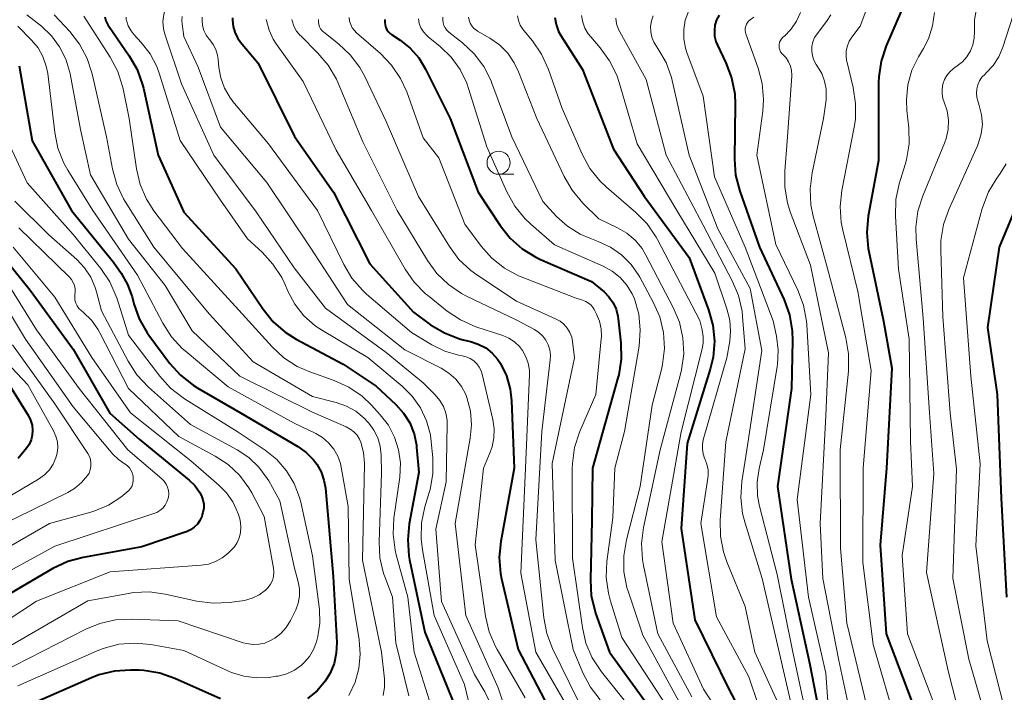
# Model space of a CAD drawing. Units: metres. Extents: x -74000 to -71997, y 25500 to 27000.
# Drawn here: x -73399 to -73292, y 26207 to 26280 of the extents above; entities that cross this region are included whole.
import ezdxf

# ---------------------------------------------------------------- set-up
doc = ezdxf.new("R2010")
doc.units = ezdxf.units.M
for name, color, linetype, lineweight in [('633100_広葉樹林', 7, 'Continuous', 13), ('710100_等高線(計曲線)', 7, 'Continuous', 40), ('710200_等高線(主曲線)', 7, 'Continuous', 13)]:
    doc.layers.add(name, color=color, linetype=linetype, lineweight=lineweight)

msp = doc.modelspace()

# ---------------------------------------------------------------- linework, layer by layer
at = {"layer": '633100_広葉樹林', "linetype": 'Continuous', "lineweight": 13}
msp.add_line((-73346.81, 26262.93), (-73345.14, 26262.93), dxfattribs=at)
msp.add_circle((-73346.81, 26264.18), 1.25, dxfattribs=at)
at = {"layer": '710100_等高線(計曲線)', "linetype": 'Continuous', "lineweight": 40, "flags": 128}
for points, elevation in [([(-73291.72, 26306.29), (-73292, 26305.51), (-73292.37, 26304.29), (-73292.98, 26302.76), (-73293.85, 26301.36), (-73294.48, 26300.6), (-73295.36, 26299.46), (-73296.03, 26298.19), (-73296.46, 26296.88), (-73297, 26294.59), (-73299.92, 26290.08), (-73301, 26285.53), (-73304.72, 26276.88), (-73305.27, 26275.23), (-73305.52, 26273.5), (-73305.54, 26272.95), (-73305.56, 26264.44), (-73306.66, 26258.36), (-73306.81, 26256.62), (-73306.67, 26254.88), (-73306.6, 26254.54), (-73305.02, 26246.98), (-73304.12, 26241.88), (-73304.67, 26231)], 270), ([(-73389.56, 26280.02), (-73389.44, 26279.59), (-73389.25, 26279.18), (-73389.14, 26279.01), (-73386.92, 26275.81), (-73386.06, 26274.3), (-73385.47, 26272.66), (-73385.38, 26272.28), (-73383.76, 26265), (-73381, 26258.81), (-73375.35, 26252.65), (-73372.39, 26248.27), (-73371.3, 26246.91), (-73369.98, 26245.77), (-73368.8, 26245.03), (-73363.69, 26242.31), (-73360.09, 26239.91), (-73357.98, 26237.93), (-73357.13, 26236.99), (-73356.46, 26235.91), (-73355.99, 26234.74), (-73355.73, 26233.5)], 320), ([(-73375.71, 26279.94), (-73375.72, 26279.66), (-73375.64, 26278.99), (-73375.45, 26278.35), (-73375.15, 26277.74)], 310), ([(-73359.15, 26279.73), (-73359.17, 26279.44), (-73359.14, 26279.16), (-73359.06, 26278.88), (-73358.93, 26278.62), (-73358.76, 26278.39), (-73358.55, 26278.2), (-73358.43, 26278.11), (-73357.5, 26277.5), (-73356.41, 26276.63), (-73355.48, 26275.58), (-73354.74, 26274.36), (-73352.08, 26269), (-73349.02, 26260.98), (-73346.64, 26257.36), (-73345.56, 26255.99), (-73344.26, 26254.83), (-73342.78, 26253.92), (-73342.25, 26253.67), (-73336.72, 26251.28), (-73335.36, 26250.14)], 300), ([(-73340.71, 26279.95), (-73340.56, 26279.19), (-73340.29, 26278.45), (-73340.04, 26278.01), (-73337.7, 26274.3), (-73334.33, 26265.67), (-73331, 26260.54), (-73326.12, 26253.88), (-73324, 26248.2), (-73323.53, 26246.52), (-73323.37, 26244.79), (-73323.5, 26243.05), (-73323.82, 26241.74), (-73326.33, 26233.67), (-73327, 26224.46), (-73325.49, 26214.51), (-73321.81, 26207), (-73318.62, 26201)], 290), ([(-73322.87, 26280.22), (-73323.14, 26279.69), (-73323.31, 26279.12), (-73323.38, 26278.53), (-73323.35, 26277.94), (-73323.21, 26277.36), (-73323.04, 26276.95), (-73322.12, 26275.02), (-73321.5, 26273.39), (-73321.17, 26271.68), (-73321.12, 26270.55), (-73321.2, 26264.56), (-73321.07, 26262.82), (-73320.63, 26261.1), (-73318.47, 26255), (-73315.81, 26249.29), (-73315.22, 26247.65), (-73314.92, 26245.93), (-73314.88, 26244.84), (-73315, 26239.66), (-73316.52, 26229), (-73315.04, 26218.96), (-73313, 26209.69), (-73311.29, 26200.71)], 280), ([(-73375.15, 26277.74), (-73374.82, 26277.29), (-73372.9, 26275), (-73368.97, 26267.03), (-73364.75, 26261), (-73360.8, 26253.2), (-73356.06, 26247.94), (-73354.19, 26246.59), (-73352.69, 26245.69), (-73351.06, 26245.07), (-73350.64, 26244.96), (-73349.86, 26244.78), (-73349.01, 26244.49), (-73348.21, 26244.06), (-73347.51, 26243.5), (-73346.91, 26242.83), (-73346.61, 26242.39), (-73345.96, 26241.03), (-73345.55, 26239.58), (-73345.41, 26238.32), (-73345.13, 26231), (-73346.58, 26223.04), (-73346.74, 26221.3), (-73346.6, 26219.57), (-73346.48, 26218.98), (-73344.7, 26211.3), (-73341, 26204.23)], 310), ([(-73398.85, 26274.7), (-73397.44, 26266.56), (-73393.2, 26259), (-73388.62, 26253.38), (-73387.79, 26252.19), (-73387.09, 26250.95), (-73386.6, 26249.6), (-73386.41, 26248.87), (-73385.82, 26247.23), (-73384.96, 26245.71), (-73384.77, 26245.45), (-73382.51, 26242.39), (-73381.35, 26241.09), (-73379.98, 26240.01), (-73379.48, 26239.69)], 330), ([(-73288.69, 26264.05), (-73292.47, 26255), (-73293.73, 26246.27), (-73292.66, 26239), (-73292.24, 26227.76), (-73291.64, 26217)], 260), ([(-73403, 26256.93), (-73397.66, 26250.34), (-73393, 26243.93), (-73389.04, 26236.96), (-73385.84, 26234.16), (-73380.4, 26229.7), (-73379.79, 26229.11), (-73379.29, 26228.41), (-73379.08, 26228), (-73378.91, 26227.56), (-73378.83, 26227.1), (-73378.83, 26226.64), (-73378.91, 26226.18), (-73378.98, 26225.96), (-73379.05, 26225.75), (-73379.25, 26225.32), (-73379.52, 26224.92), (-73379.86, 26224.58), (-73380.25, 26224.3), (-73380.68, 26224.1), (-73380.75, 26224.08), (-73385.56, 26222.44), (-73391.92, 26221.31), (-73393.6, 26220.86), (-73395.21, 26220.1), (-73405, 26214.39)], 340), ([(-73335.36, 26250.14), (-73334.82, 26249.6), (-73334.37, 26248.97), (-73334.05, 26248.27), (-73333.85, 26247.53), (-73333.81, 26247.24), (-73333.53, 26244.61), (-73333.49, 26242.86), (-73333.76, 26241.14), (-73333.85, 26240.81), (-73336.62, 26231), (-73336.67, 26225.33), (-73336.84, 26218.87), (-73336.74, 26217.13), (-73336.33, 26215.43), (-73336.27, 26215.24), (-73334.75, 26211), (-73329, 26203.08)], 300), ([(-73400.52, 26241), (-73397.87, 26236.68), (-73397.62, 26236.2), (-73397.47, 26235.68), (-73397.41, 26235.14), (-73397.44, 26234.6), (-73397.57, 26234.08), (-73397.78, 26233.58), (-73397.92, 26233.35), (-73398.96, 26232.04)], 350), ([(-73379.48, 26239.69), (-73374.82, 26237), (-73368.61, 26233.36), (-73367.7, 26232.72), (-73366.92, 26231.92), (-73366.56, 26231.44), (-73366.09, 26230.6), (-73365.77, 26229.69), (-73365.62, 26228.82), (-73364.77, 26219.23), (-73364.39, 26212.07), (-73364.43, 26210.92), (-73364.66, 26209.8), (-73365.09, 26208.73), (-73365.63, 26207.85), (-73366.52, 26206.83), (-73367.57, 26205.97)], 330), ([(-73355.73, 26233.5), (-73355.71, 26233.29), (-73355.46, 26230.54), (-73356.51, 26224.95), (-73356.68, 26223.21), (-73356.55, 26221.47), (-73356.47, 26221.06), (-73354.83, 26213.17), (-73351.48, 26205)], 320), ([(-73304.67, 26231), (-73305.36, 26222.64), (-73304.72, 26213), (-73301.51, 26204.49), (-73299, 26195.96), (-73297.36, 26188.64), (-73297.08, 26184.92), (-73296.8, 26183.2), (-73296.22, 26181.56), (-73296.09, 26181.27), (-73293.02, 26175), (-73287.85, 26168.15)], 270), ([(-73377, 26205.96), (-73381.95, 26208.17), (-73383.6, 26208.75), (-73385.32, 26209.02), (-73385.82, 26209.05), (-73386.78, 26209.07), (-73388.52, 26208.95), (-73390.21, 26208.54), (-73391.03, 26208.22), (-73399.52, 26204.48)], 330)]:
    msp.add_lwpolyline(points, dxfattribs=dict(at, elevation=elevation))
at = {"layer": '710200_等高線(主曲線)', "linetype": 'Continuous', "lineweight": 13, "flags": 128}
for points, elevation in [([(-73305, 26285.79), (-73307.53, 26279), (-73308.44, 26277.82), (-73308.73, 26277.37), (-73308.94, 26276.88), (-73309.06, 26276.35), (-73309.08, 26275.82), (-73309.02, 26275.28), (-73309, 26275.2), (-73308.3, 26272.36), (-73308.04, 26270.63), (-73308.07, 26268.89), (-73308.2, 26268.06), (-73309.54, 26261.15), (-73309.73, 26259.42), (-73309.61, 26257.68), (-73309.44, 26256.87), (-73307.81, 26250.19), (-73306.37, 26241.63), (-73307.22, 26231), (-73307.25, 26220.75), (-73306.14, 26211.86), (-73303.57, 26203)], 272), ([(-73382.97, 26281.07), (-73383.17, 26280.3), (-73383.25, 26279.51), (-73383.18, 26278.72), (-73383.01, 26278.04), (-73381.23, 26272.77), (-73377.74, 26265), (-73373.15, 26258.85), (-73369, 26252.78), (-73365.61, 26248.39), (-73359, 26243.56), (-73355, 26240.28), (-73353.68, 26238.96), (-73353.19, 26238.37), (-73352.8, 26237.7), (-73352.54, 26236.97), (-73352.41, 26236.21), (-73352.4, 26235.77), (-73352.5, 26229.5), (-73353.62, 26224.38), (-73353, 26216.53), (-73349.42, 26208.58), (-73348.31, 26206.69), (-73347.59, 26205.2)], 316), ([(-73294.84, 26281.31), (-73295.12, 26279.72), (-73295.13, 26278.44), (-73295.15, 26277.71), (-73295.3, 26277), (-73295.57, 26276.32), (-73295.95, 26275.7), (-73296.44, 26275.16), (-73296.87, 26274.8), (-73297.41, 26274.42), (-73297.81, 26274.07), (-73298.14, 26273.67), (-73298.4, 26273.21), (-73298.58, 26272.71), (-73298.66, 26272.19), (-73298.66, 26271.66), (-73298.56, 26271.15), (-73298.43, 26270.77), (-73298.11, 26269.81), (-73297.97, 26268.82), (-73298, 26267.81), (-73298.2, 26266.83), (-73298.39, 26266.29), (-73300.75, 26260.58), (-73301.27, 26258.92), (-73301.5, 26257.19), (-73301.47, 26255.88), (-73300.7, 26247.3), (-73300.02, 26237), (-73299.56, 26230.44), (-73300.34, 26219.66), (-73298, 26209), (-73296.57, 26203.43)], 266), ([(-73290.54, 26281.46), (-73292.06, 26276.74), (-73292.49, 26275.7), (-73293.1, 26274.75), (-73293.86, 26273.93), (-73293.99, 26273.81), (-73294.32, 26273.48), (-73294.58, 26273.09), (-73294.78, 26272.66), (-73294.89, 26272.21), (-73294.93, 26271.74), (-73294.88, 26271.28), (-73294.78, 26270.9), (-73294.61, 26270.39), (-73294.36, 26269.39), (-73294.28, 26268.35), (-73294.39, 26267.32), (-73294.68, 26266.33), (-73294.81, 26266.01), (-73297.92, 26259.11), (-73298.5, 26257.47), (-73298.78, 26255.75), (-73298.8, 26254.68), (-73298.57, 26247.43), (-73297.77, 26237), (-73297.1, 26230.9), (-73297.47, 26219), (-73295.74, 26210.26), (-73293.51, 26202.49)], 264), ([(-73398.03, 26280.26), (-73396.45, 26279), (-73395.36, 26277.97), (-73394.47, 26276.77), (-73393.8, 26275.43), (-73393.37, 26273.99), (-73393.34, 26273.84), (-73392.22, 26267.78), (-73391.13, 26262.87), (-73387, 26255.87), (-73383, 26250.83), (-73380.09, 26245.91), (-73374.89, 26241), (-73366.96, 26237.04), (-73363.35, 26235.49), (-73362.91, 26235.25), (-73362.51, 26234.94), (-73362.18, 26234.57), (-73361.91, 26234.14), (-73361.78, 26233.83), (-73361.48, 26232.71), (-73361.37, 26231.55), (-73361.38, 26231.4), (-73361.6, 26221), (-73359.52, 26211), (-73359.21, 26208.11), (-73359.19, 26207.2), (-73359.33, 26206.29)], 326), ([(-73395.08, 26280.26), (-73393.38, 26278.43), (-73392.3, 26277.06), (-73391.48, 26275.52), (-73390.94, 26273.84), (-73389.37, 26267), (-73388.73, 26263.51), (-73388.27, 26261.83), (-73387.52, 26260.25), (-73387.36, 26259.98), (-73384.23, 26255), (-73378.23, 26247.77), (-73373.46, 26242.54), (-73367, 26238.77), (-73364.45, 26238.13), (-73363.34, 26237.75), (-73362.31, 26237.18), (-73361.4, 26236.45), (-73360.99, 26236.01), (-73360.89, 26235.89), (-73360.34, 26235.13), (-73359.93, 26234.28), (-73359.67, 26233.38), (-73359.57, 26232.43), (-73359.54, 26230.46), (-73359.78, 26223), (-73359.69, 26221.26), (-73359.29, 26219.56), (-73359.14, 26219.13), (-73358.33, 26217), (-73357.98, 26212.02), (-73356.56, 26206.27)], 324), ([(-73391.84, 26280.11), (-73388.97, 26275.65), (-73388.16, 26274.11), (-73387.63, 26272.45), (-73387.58, 26272.2), (-73386.94, 26269), (-73386.14, 26263.53), (-73385.74, 26261.83), (-73385.05, 26260.23), (-73384.23, 26258.96), (-73381.14, 26254.86), (-73375, 26248.18), (-73371.41, 26244.19), (-73370.14, 26243), (-73368.68, 26242.05), (-73367.3, 26241.45), (-73364.66, 26240.52), (-73363.07, 26239.8), (-73361.63, 26238.81), (-73360.62, 26237.86), (-73359.65, 26236.81), (-73358.77, 26235.66), (-73358.1, 26234.38), (-73357.66, 26233), (-73357.47, 26231.57), (-73357.54, 26230.04), (-73358.17, 26225.58), (-73358.26, 26223.84), (-73358.05, 26222.11), (-73357.92, 26221.57), (-73356.68, 26217), (-73355.96, 26211), (-73354.13, 26205.16)], 322), ([(-73387.26, 26279.99), (-73387.24, 26279.72), (-73387.22, 26279.65), (-73387.02, 26279.06), (-73386.72, 26278.51), (-73386.37, 26278.07), (-73385.62, 26277.26), (-73384.66, 26276.02), (-73383.93, 26274.63), (-73383.63, 26273.82), (-73381.39, 26266.61), (-73377, 26260.1), (-73374.09, 26255.91), (-73372.49, 26254.46), (-73371.31, 26253.17), (-73370.36, 26251.71), (-73370.03, 26251.02), (-73369.7, 26250.24), (-73368.94, 26248.82), (-73367.94, 26247.56), (-73366.73, 26246.48), (-73365.93, 26245.95), (-73361, 26243.01), (-73357.28, 26239.9), (-73356.18, 26238.81), (-73355.29, 26237.54), (-73354.63, 26236.13), (-73354.22, 26234.63), (-73354.12, 26233.88), (-73353.96, 26232.14), (-73353.96, 26230.4), (-73354.25, 26228.68), (-73354.35, 26228.35), (-73354.82, 26226.79), (-73355.17, 26225.08), (-73355.23, 26223.34), (-73355.08, 26222.13), (-73353.79, 26215), (-73350.51, 26207.49), (-73348.95, 26201.05)], 318), ([(-73381.15, 26280.05), (-73381.19, 26279.62), (-73381.17, 26279.28), (-73381, 26277.9), (-73379.42, 26274.58), (-73377, 26268.04), (-73371.97, 26262.03), (-73367.27, 26255), (-73363.22, 26248.78), (-73357, 26243.84), (-73353.04, 26241.85), (-73352.2, 26241.33), (-73351.46, 26240.67), (-73350.85, 26239.89), (-73350.38, 26239.02), (-73350.24, 26238.67), (-73349.86, 26237.21), (-73349.74, 26235.7), (-73349.88, 26234.27), (-73351.52, 26225), (-73350.37, 26215), (-73346.85, 26207.15), (-73344.12, 26199)], 314), ([(-73379, 26280), (-73379.01, 26279.7), (-73379.01, 26279.64), (-73378.96, 26279.09), (-73378.81, 26278.55), (-73378.57, 26278.05), (-73378.24, 26277.6), (-73378.18, 26277.53), (-73377.8, 26277.03), (-73377.52, 26276.47), (-73377.33, 26275.87), (-73377.26, 26275.42), (-73377.18, 26274.54), (-73376.98, 26273.39), (-73376.58, 26272.3), (-73376, 26271.29), (-73375.65, 26270.84), (-73371.78, 26266.22), (-73366.49, 26259), (-73363.63, 26253.14), (-73362.74, 26251.64), (-73361.59, 26250.33), (-73361.15, 26249.92), (-73356.27, 26245.73), (-73354.05, 26244.39), (-73352.65, 26243.71), (-73351.15, 26243.27), (-73350.76, 26243.21), (-73350.32, 26243.1), (-73349.9, 26242.91), (-73349.51, 26242.66), (-73349.18, 26242.34), (-73348.91, 26241.97), (-73348.7, 26241.56), (-73348.59, 26241.2), (-73347.43, 26236.28), (-73347.29, 26235.29), (-73347.32, 26234.29)], 312), ([(-73372.03, 26279.75), (-73372.01, 26279.62), (-73371.73, 26278.57), (-73371.28, 26277.6), (-73370.95, 26277.09), (-73368.03, 26273), (-73364.46, 26265.54), (-73360.6, 26259), (-73356.96, 26252.62), (-73355.97, 26251.19), (-73354.74, 26249.95), (-73354.53, 26249.78), (-73352.4, 26248.07), (-73350.95, 26247.1), (-73349.29, 26246.37), (-73346.35, 26245.4), (-73345.68, 26245.11), (-73345.07, 26244.71), (-73344.54, 26244.21), (-73344.2, 26243.77), (-73343.84, 26243.11), (-73343.59, 26242.4), (-73343.47, 26241.66), (-73343.46, 26241.17), (-73343.88, 26231), (-73344.39, 26219.61), (-73342.76, 26211), (-73338.44, 26203.56)], 308), ([(-73369.26, 26279.73), (-73369.23, 26279.58), (-73369.04, 26279.01), (-73368.75, 26278.49), (-73368.37, 26278.02), (-73368.3, 26277.95), (-73366.43, 26276.1), (-73365.3, 26274.77), (-73364.42, 26273.27), (-73364.22, 26272.84), (-73361.55, 26266.45), (-73357.81, 26259), (-73354.54, 26253.57), (-73353.52, 26252.16), (-73352.26, 26250.95), (-73350.82, 26249.97), (-73350.3, 26249.7), (-73344.89, 26247.11), (-73342.91, 26246.05), (-73342.44, 26245.74), (-73342.02, 26245.35), (-73341.68, 26244.9), (-73341.42, 26244.39), (-73341.25, 26243.84), (-73341.18, 26243.27), (-73341.2, 26242.78), (-73342.13, 26235), (-73342.78, 26223.22), (-73341.91, 26214.76), (-73341.58, 26213.05), (-73340.95, 26211.41), (-73338.21, 26205.79)], 306), ([(-73366.38, 26279.74), (-73366.38, 26279.47), (-73366.34, 26279.21), (-73366.26, 26278.95), (-73366.13, 26278.72), (-73365.96, 26278.51), (-73365.8, 26278.36), (-73364.19, 26277.11), (-73362.92, 26275.92), (-73361.87, 26274.53), (-73361.33, 26273.54), (-73359, 26268.66), (-73355.49, 26260.51), (-73352.15, 26255.07), (-73351.11, 26253.68), (-73349.84, 26252.48), (-73349.18, 26252), (-73344.87, 26249.13), (-73340.62, 26247.24), (-73340.14, 26246.98), (-73339.72, 26246.63), (-73339.35, 26246.22), (-73339.07, 26245.75), (-73338.87, 26245.24), (-73338.78, 26244.76), (-73338.55, 26243), (-73341, 26231.5), (-73340.65, 26221), (-73338.71, 26211.29)], 304), ([(-73363.02, 26279.96), (-73362.98, 26279.57), (-73362.87, 26279.19), (-73362.69, 26278.84), (-73362.46, 26278.53), (-73362.25, 26278.31), (-73359.64, 26276.04), (-73358.43, 26274.78), (-73357.45, 26273.34), (-73356.79, 26271.88), (-73355, 26266.89), (-73353.3, 26264.7), (-73350.49, 26257.51), (-73348.7, 26255.12), (-73347.54, 26253.82), (-73346.18, 26252.74), (-73344.64, 26251.91), (-73344.34, 26251.79), (-73338.51, 26249.49)], 302), ([(-73355.51, 26279.81), (-73355.42, 26279.31), (-73355.24, 26278.84), (-73354.98, 26278.41), (-73354.65, 26278.03), (-73354.45, 26277.86), (-73353.16, 26276.81), (-73351.97, 26275.66), (-73350.99, 26274.32), (-73350.27, 26272.84), (-73350.07, 26272.26), (-73348.09, 26265.91), (-73345.91, 26261.01), (-73345.06, 26259.48), (-73343.97, 26258.13), (-73343.31, 26257.5), (-73340.73, 26255.27), (-73335.44, 26252.95), (-73334.47, 26252.42), (-73333.61, 26251.73), (-73332.88, 26250.89)], 298), ([(-73352.87, 26280), (-73352.88, 26279.69), (-73352.84, 26279.39), (-73352.75, 26279.09), (-73352.61, 26278.82), (-73352.42, 26278.58), (-73352.21, 26278.38), (-73350.74, 26277.22), (-73349.46, 26276.03), (-73348.42, 26274.64), (-73347.63, 26273.08), (-73347.54, 26272.84), (-73345.37, 26267)], 296), ([(-73350.06, 26280), (-73350, 26279.66), (-73349.88, 26279.34), (-73349.7, 26279.04), (-73349.48, 26278.78), (-73349.21, 26278.57), (-73349.09, 26278.49), (-73347.77, 26277.72), (-73346.72, 26276.98), (-73345.82, 26276.07), (-73345.1, 26275.02), (-73344.64, 26274.06), (-73342.66, 26269), (-73339.7, 26262.69), (-73338.83, 26261.19), (-73337.65, 26259.8), (-73335.91, 26258.09), (-73333.88, 26257.12), (-73332.87, 26256.52), (-73331.98, 26255.76), (-73331.23, 26254.85), (-73330.81, 26254.15), (-73327.84, 26248.46), (-73327.17, 26246.85), (-73326.79, 26245.15), (-73326.71, 26243.41), (-73326.94, 26241.68), (-73327.05, 26241.23), (-73329.27, 26233), (-73331.07, 26224.55)], 294), ([(-73344.76, 26280.13), (-73344.66, 26279.62), (-73344.47, 26279.13), (-73344.19, 26278.68), (-73344.08, 26278.55), (-73343.14, 26277.42), (-73342.14, 26275.99), (-73341.38, 26274.31), (-73339.91, 26270.09), (-73337.74, 26265.11), (-73336.9, 26263.57), (-73335.82, 26262.21), (-73335.08, 26261.51), (-73331.91, 26258.79), (-73330.69, 26257.54), (-73329.71, 26256.1), (-73329.57, 26255.85), (-73324.95, 26247.05), (-73324.69, 26246.02), (-73324.58, 26245.31), (-73324.59, 26244.59), (-73324.69, 26243.98), (-73327, 26234.95), (-73329.07, 26223), (-73327.84, 26214.16), (-73324.55, 26207), (-73319.99, 26200.01)], 292), ([(-73337.8, 26280.16), (-73337.67, 26279.46), (-73337.43, 26278.8), (-73337.08, 26278.19), (-73336.81, 26277.85), (-73335.77, 26276.66), (-73334.75, 26275.25), (-73333.98, 26273.68), (-73333.71, 26272.89), (-73331.77, 26266.23), (-73327.47, 26259), (-73323.34, 26252.17), (-73322.01, 26248.3), (-73321.7, 26247.09), (-73321.62, 26245.84), (-73321.71, 26244.79), (-73322.01, 26243), (-73324.58, 26234.07), (-73324.67, 26233.57), (-73324.68, 26233.07), (-73324.61, 26232.57), (-73324.44, 26232.09), (-73324.4, 26232), (-73324.18, 26231.42), (-73324.06, 26230.81), (-73324.05, 26230.19), (-73324.08, 26229.9), (-73324.83, 26225), (-73323.14, 26214.86), (-73319.65, 26208.35), (-73316.5, 26199)], 288), ([(-73334.09, 26279.9), (-73333.99, 26279.27), (-73333.78, 26278.67), (-73333.65, 26278.4), (-73330.78, 26273.22), (-73328.62, 26265), (-73324.6, 26257.4), (-73321.43, 26251.37), (-73320.76, 26249.76)], 286), ([(-73330.03, 26280.13), (-73330.21, 26279.58), (-73330.3, 26278.99), (-73330.28, 26278.41), (-73330.16, 26277.83), (-73329.94, 26277.28), (-73329.7, 26276.87), (-73329.5, 26276.6), (-73328.63, 26275.08), (-73328.04, 26273.44), (-73327.96, 26273.11), (-73326.11, 26265), (-73322.99, 26257.01), (-73319.49, 26250.51), (-73318.21, 26243.79), (-73319.84, 26233), (-73320.38, 26229.56), (-73320.49, 26227.82), (-73320.31, 26226.09), (-73320.05, 26225.04), (-73318.17, 26219), (-73316.08, 26209.92), (-73314.04, 26201)], 284), ([(-73326.2, 26280.62), (-73326.54, 26279.66), (-73326.71, 26278.65), (-73326.7, 26277.63), (-73326.51, 26276.63), (-73326.36, 26276.15), (-73324.58, 26271.42), (-73323.35, 26262.65), (-73320.02, 26255), (-73316.99, 26247.01), (-73316.64, 26245.36), (-73316.44, 26243.82), (-73316.52, 26242.27), (-73316.55, 26242.06), (-73318.03, 26233), (-73318.51, 26230.95), (-73318.73, 26229.49), (-73318.69, 26228.01), (-73318.48, 26226.87), (-73316.56, 26219.44), (-73314.86, 26211), (-73312.75, 26201.25)], 282), ([(-73319.09, 26279.98), (-73319.5, 26279.69), (-73319.62, 26279.58), (-73319.77, 26279.41), (-73319.89, 26279.22), (-73319.97, 26279.01), (-73320.02, 26278.79), (-73320.02, 26278.56), (-73319.99, 26278.34), (-73319.95, 26278.2), (-73318.62, 26274.47), (-73318.18, 26272.78), (-73318.04, 26271.05), (-73318.13, 26269.79), (-73318.77, 26265), (-73316.71, 26255.29), (-73314.31, 26250.33), (-73313.7, 26248.7), (-73313.37, 26246.98), (-73313.34, 26246.57), (-73312.9, 26239), (-73314.4, 26227.6), (-73313.17, 26217), (-73311.26, 26208.74), (-73311, 26204.63)], 278), ([(-73314.02, 26280.52), (-73314.46, 26279.55), (-73315.08, 26278.66), (-73315.78, 26277.94), (-73315.93, 26277.81), (-73316.08, 26277.65), (-73316.2, 26277.47), (-73316.29, 26277.28), (-73316.34, 26277.07), (-73316.36, 26276.85), (-73316.34, 26276.63), (-73316.28, 26276.43), (-73316.18, 26276.23), (-73316.05, 26276.06), (-73315.94, 26275.94), (-73315.59, 26275.58), (-73315.32, 26275.16), (-73315.12, 26274.69), (-73315, 26274.21), (-73314.97, 26273.7), (-73314.98, 26273.59), (-73315.46, 26266.54), (-73315.74, 26263.28), (-73315.74, 26261.54), (-73315.44, 26259.82), (-73315.13, 26258.86), (-73312.94, 26253.06), (-73311, 26243.53), (-73311.29, 26236.71), (-73311.9, 26225)], 276), ([(-73310.73, 26280.24), (-73311.2, 26279.54), (-73312.22, 26278.2), (-73312.49, 26277.77), (-73312.68, 26277.3), (-73312.78, 26276.8), (-73312.8, 26276.3), (-73312.73, 26275.8), (-73312.58, 26275.31), (-73312.34, 26274.87), (-73312.26, 26274.74), (-73312.18, 26274.64), (-73311.72, 26273.87), (-73311.41, 26273.04), (-73311.24, 26272.16), (-73311.23, 26271.27), (-73311.25, 26271), (-73311.51, 26269), (-73312.77, 26263.09), (-73312.99, 26261.36), (-73312.9, 26259.62), (-73312.65, 26258.38), (-73311, 26252.28), (-73309.11, 26245.15), (-73308.81, 26243.43), (-73308.83, 26241.53), (-73309.73, 26233), (-73309.67, 26222.33), (-73309, 26214.15), (-73306.84, 26205.16)], 274), ([(-73299.49, 26280.51), (-73299.69, 26279.05), (-73300.14, 26277.64), (-73300.67, 26276.6), (-73301.2, 26275.7), (-73301.92, 26274.23), (-73302.37, 26272.64), (-73302.53, 26271.01), (-73302.48, 26269.87), (-73302.28, 26267.98), (-73302.24, 26266.24), (-73302.51, 26264.51), (-73302.66, 26263.98), (-73303.3, 26261.9), (-73303.66, 26260.2), (-73303.72, 26258.36), (-73303.37, 26252.63)], 268), ([(-73399, 26279.01), (-73397.51, 26277.5), (-73396.82, 26276.66), (-73396.29, 26275.71), (-73395.92, 26274.69), (-73395.77, 26273.87), (-73395.01, 26267.47), (-73394.66, 26265.76), (-73394.01, 26264.14), (-73393.57, 26263.36), (-73390.86, 26259), (-73386.03, 26251.97), (-73383.28, 26246.74), (-73382.34, 26245.28), (-73381.15, 26244), (-73380.85, 26243.74), (-73376.18, 26239.82), (-73369, 26235.88)], 328), ([(-73400.3, 26267), (-73398.01, 26261.99), (-73393, 26256.38), (-73390, 26252.68), (-73389.03, 26251.23), (-73388.32, 26249.64), (-73388.23, 26249.38), (-73387, 26245.44), (-73383.61, 26240.99), (-73382.44, 26239.7), (-73381.07, 26238.63), (-73380.91, 26238.53), (-73375.19, 26235), (-73372.15, 26232.95), (-73370.9, 26231.93), (-73369.84, 26230.72), (-73369.01, 26229.34), (-73368.44, 26227.83), (-73368.3, 26227.31), (-73367, 26221.48), (-73366.27, 26215.65), (-73366.22, 26214.18), (-73366.42, 26212.71), (-73366.53, 26212.29), (-73366.57, 26212.14), (-73366.89, 26211.3), (-73367.35, 26210.53), (-73367.94, 26209.85), (-73368.2, 26209.61), (-73368.97, 26209.07), (-73369.82, 26208.67), (-73370.73, 26208.42), (-73370.95, 26208.39), (-73371.72, 26208.28), (-73373.1, 26208.22), (-73374.48, 26208.39), (-73375.81, 26208.8), (-73376.15, 26208.95)], 332), ([(-73345.37, 26267), (-73342.02, 26259.98), (-73340.51, 26258.35), (-73339.32, 26257.28), (-73337.96, 26256.42), (-73336.91, 26255.97), (-73336, 26255.63), (-73334.67, 26255.01), (-73333.46, 26254.17), (-73332.43, 26253.13), (-73331.58, 26251.93), (-73331.48, 26251.74), (-73330.01, 26249.04), (-73329.31, 26247.44), (-73328.91, 26245.75), (-73328.8, 26244.01), (-73329, 26242.28), (-73329.12, 26241.73), (-73330.14, 26237.86), (-73331.45, 26229), (-73332.93, 26223.2), (-73333.22, 26221.48), (-73333.2, 26219.74), (-73332.88, 26218.03), (-73332.72, 26217.52), (-73331.14, 26212.86), (-73327, 26205.22)], 296), ([(-73291.71, 26264.05), (-73292.34, 26263), (-73292.7, 26262.5), (-73293.61, 26261.01), (-73294.24, 26259.39), (-73294.29, 26259.2), (-73296.33, 26251.67), (-73295.52, 26241), (-73294.52, 26231.48), (-73295, 26222.58), (-73293.74, 26212.26), (-73291.42, 26203)], 262), ([(-73399.35, 26260.01), (-73395.65, 26256.35), (-73392.61, 26253.67), (-73391.77, 26252.78), (-73391.09, 26251.76), (-73390.6, 26250.64), (-73390.46, 26250.17), (-73389.91, 26248.09), (-73387.03, 26242.61), (-73386.08, 26241.14), (-73384.82, 26239.79), (-73380.26, 26235.74), (-73375.19, 26232.99), (-73373.93, 26232.15), (-73372.83, 26231.1), (-73371.93, 26229.88), (-73371.77, 26229.62), (-73370.55, 26227.45), (-73369, 26220.29), (-73368.56, 26218.64)], 334), ([(-73398.89, 26257.11), (-73393.43, 26251.77), (-73393.19, 26251.49), (-73393, 26251.18), (-73392.87, 26250.83), (-73392.8, 26250.47), (-73392.8, 26250.1), (-73392.82, 26249.91), (-73392.84, 26249.58), (-73392.81, 26249.25), (-73392.72, 26248.93), (-73392.58, 26248.63), (-73392.39, 26248.36), (-73392.15, 26248.12), (-73391.89, 26247.91), (-73391.03, 26247.07), (-73390.32, 26246.09), (-73390.12, 26245.72), (-73387, 26239.64), (-73381.54, 26234.46), (-73377.58, 26232.32), (-73376.17, 26231.39), (-73374.94, 26230.23), (-73373.93, 26228.87), (-73373.62, 26228.34), (-73372.25, 26225.75), (-73371.25, 26220.14), (-73371.21, 26219.69), (-73371.25, 26219.25), (-73371.37, 26218.81), (-73371.56, 26218.41), (-73371.82, 26218.04), (-73372.11, 26217.75), (-73372.8, 26217.25), (-73373.57, 26216.87), (-73374.39, 26216.64), (-73374.66, 26216.6), (-73376.06, 26216.41), (-73377.8, 26216.33), (-73379.57, 26216.56), (-73383, 26217.33), (-73384.73, 26217.56), (-73386.47, 26217.48), (-73387.01, 26217.4), (-73391.42, 26216.58), (-73403, 26209.91)], 336), ([(-73399.53, 26255), (-73395, 26249.58), (-73390.99, 26243.01), (-73386.76, 26237), (-73380.21, 26231.79), (-73377.17, 26229.17), (-73376.34, 26228.32), (-73375.67, 26227.34), (-73375.29, 26226.54), (-73375.06, 26225.98), (-73374.87, 26225.34), (-73374.79, 26224.68), (-73374.84, 26223.96), (-73374.97, 26223.43), (-73375.19, 26222.93), (-73375.5, 26222.47), (-73375.75, 26222.19), (-73376.21, 26221.75), (-73376.83, 26221.25), (-73377.54, 26220.86), (-73378.3, 26220.59), (-73379.09, 26220.47), (-73389, 26219.75), (-73397, 26216.54), (-73408.49, 26209)], 338), ([(-73401.21, 26252.79), (-73397, 26246.02), (-73392.35, 26239.65), (-73387.05, 26233), (-73383.37, 26229.85), (-73383.11, 26229.58), (-73382.9, 26229.28), (-73382.75, 26228.94), (-73382.66, 26228.59), (-73382.63, 26228.22), (-73382.66, 26227.85), (-73382.69, 26227.74), (-73382.82, 26227.35), (-73383.02, 26226.99), (-73383.28, 26226.67), (-73383.58, 26226.4), (-73383.93, 26226.19), (-73384.23, 26226.07), (-73395, 26222.52), (-73405.13, 26217)], 342), ([(-73303.37, 26252.63), (-73302.21, 26245), (-73302.07, 26233.93), (-73301.88, 26229), (-73303, 26221.53), (-73302.4, 26213), (-73299.27, 26204.73), (-73296.69, 26197), (-73295.04, 26190.96), (-73295.34, 26186.66), (-73293.73, 26180.27), (-73289.77, 26174.23)], 268), ([(-73332.88, 26250.89), (-73332.3, 26249.95), (-73332.06, 26249.38), (-73331.59, 26247.74), (-73331.42, 26246.04), (-73331.56, 26244.26), (-73333.15, 26235), (-73334.19, 26231), (-73334.41, 26225.59), (-73335.04, 26220.88), (-73335.12, 26219.13), (-73334.89, 26217.41), (-73334.66, 26216.55), (-73333.41, 26212.59), (-73331.05, 26208.95), (-73327.88, 26204.12)], 298), ([(-73401.2, 26249.98), (-73398.18, 26245), (-73393, 26237.65), (-73388.7, 26232.54), (-73388.09, 26231.93), (-73387.37, 26231.43), (-73387.12, 26231.26), (-73386.9, 26231.05), (-73386.73, 26230.8), (-73386.6, 26230.52), (-73386.52, 26230.23), (-73386.5, 26230.13), (-73386.49, 26230), (-73386.48, 26229.69), (-73386.52, 26229.38), (-73386.61, 26229.09), (-73386.76, 26228.81), (-73386.95, 26228.57), (-73387.16, 26228.38), (-73387.82, 26227.86), (-73389.17, 26226.99), (-73390.64, 26226.36), (-73391.07, 26226.23), (-73395.57, 26225), (-73407, 26218.41)], 344), ([(-73320.76, 26249.76), (-73320.37, 26248.06), (-73320.31, 26247.47), (-73320.04, 26243.96), (-73322.14, 26233.86), (-73322.75, 26225.36), (-73322.72, 26223.62), (-73322.4, 26221.91), (-73322.02, 26220.81), (-73320.02, 26215.98), (-73318.99, 26211.01), (-73316.47, 26205.53)], 286), ([(-73338.51, 26249.49), (-73337.68, 26249.25), (-73337.34, 26249.12), (-73337.04, 26248.93), (-73336.77, 26248.7), (-73336.55, 26248.42), (-73336.44, 26248.23), (-73336.18, 26247.74), (-73335.86, 26246.97), (-73335.68, 26246.15), (-73335.65, 26245.32), (-73335.66, 26245.06), (-73336.26, 26239), (-73338.01, 26234.9), (-73338.55, 26233.24), (-73338.8, 26231.52), (-73338.82, 26230.94), (-73338.78, 26221.22), (-73337.71, 26213.69), (-73337.32, 26211.99), (-73336.63, 26210.39), (-73335.64, 26208.88), (-73332.75, 26205.25)], 302), ([(-73402.8, 26245.2), (-73397.93, 26240.07), (-73395.13, 26235.05), (-73394.87, 26234.48), (-73394.72, 26233.87), (-73394.67, 26233.24), (-73394.74, 26232.62), (-73394.87, 26232.13), (-73395.17, 26231.44), (-73395.59, 26230.81), (-73396.12, 26230.27), (-73396.77, 26229.8), (-73407, 26223.76)], 348), ([(-73399.59, 26244.41), (-73395, 26237.99), (-73391.42, 26232.6)], 346), ([(-73369, 26235.88), (-73366.67, 26234.76), (-73365.92, 26234.32), (-73365.26, 26233.75), (-73364.71, 26233.08), (-73364.28, 26232.32), (-73363.99, 26231.5), (-73363.9, 26231.11), (-73363.16, 26226.84), (-73363.05, 26218.95), (-73361.95, 26212.36), (-73361.83, 26210.8), (-73361.98, 26209.24), (-73362.39, 26207.74), (-73363.07, 26206.32)], 328), ([(-73347.32, 26234.29), (-73347.52, 26233.31), (-73347.73, 26232.73), (-73348.46, 26231), (-73349.34, 26222.66), (-73348.24, 26214.93), (-73347.84, 26213.23), (-73347.16, 26211.63), (-73346.98, 26211.31), (-73343.93, 26206.07)], 312), ([(-73391.42, 26232.6), (-73391.24, 26232.28), (-73391.12, 26231.93), (-73391.07, 26231.56), (-73391.08, 26231.19), (-73391.15, 26230.82), (-73391.28, 26230.47), (-73391.45, 26230.19), (-73392.09, 26229.44), (-73392.85, 26228.8), (-73393.6, 26228.36), (-73403, 26223.76)], 346), ([(-73331.07, 26224.55), (-73331.29, 26222.82), (-73331.2, 26221.08), (-73331.08, 26220.42), (-73329.53, 26213), (-73325.83, 26206.17)], 294), ([(-73311.9, 26225), (-73311.6, 26219), (-73309.88, 26210.12), (-73307.92, 26201), (-73305.45, 26192.55), (-73302.28, 26185), (-73299.8, 26176.2), (-73296.01, 26169.99), (-73289.98, 26163)], 276), ([(-73368.56, 26218.64), (-73368.43, 26217.88), (-73368.43, 26217.1), (-73368.56, 26216.33), (-73368.83, 26215.6), (-73368.89, 26215.48), (-73369.41, 26214.44), (-73369.86, 26213.71), (-73370.44, 26213.06), (-73371.11, 26212.53), (-73371.57, 26212.27), (-73372.18, 26212.01), (-73372.83, 26211.87), (-73373.5, 26211.85), (-73374.16, 26211.94), (-73374.53, 26212.04), (-73381.59, 26214.41), (-73386.68, 26214.61), (-73388.42, 26214.52), (-73390.12, 26214.14), (-73391.62, 26213.52), (-73401, 26208.72)], 334), ([(-73376.15, 26208.95), (-73381, 26211.2), (-73384.58, 26211.85), (-73386.31, 26212.01), (-73388.05, 26211.87), (-73389.74, 26211.43), (-73390.41, 26211.16), (-73399, 26207.36)], 332), ([(-73338.71, 26211.29), (-73337.65, 26208.77), (-73336.84, 26207.23), (-73335.77, 26205.85)], 304)]:
    msp.add_lwpolyline(points, dxfattribs=dict(at, elevation=elevation))

doc.saveas('drawing.dxf')
